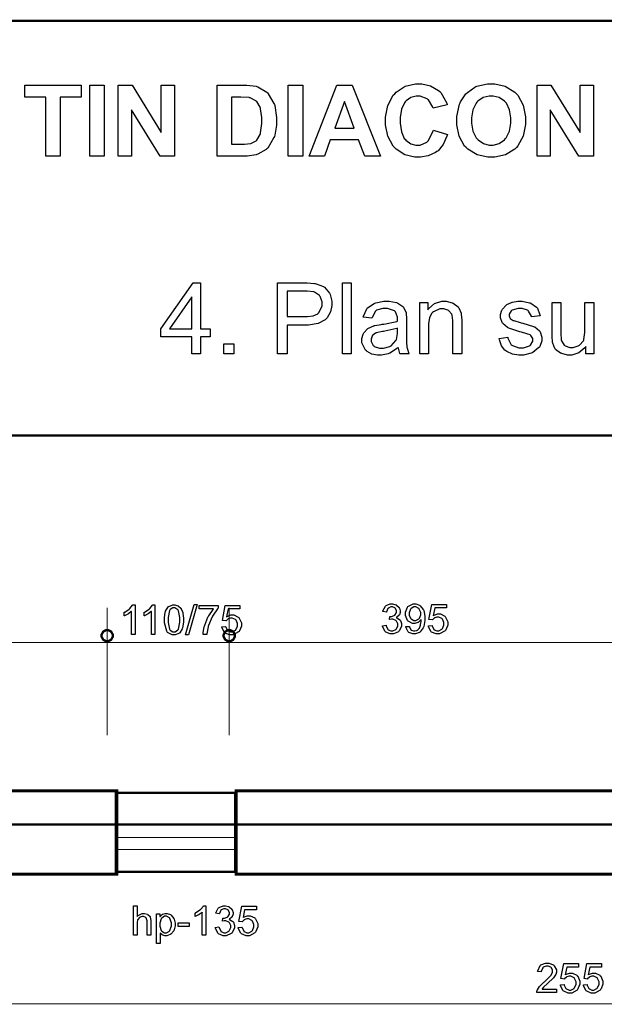
# Model space of a CAD drawing. Extents: x 25.6 to 54.5, y 18.5 to 40.4.
# Drawn here: x 41.8 to 43.7, y 25.6 to 28.9 of the extents above; entities that cross this region are included whole.
import ezdxf

# ---------------------------------------------------------------- set-up
doc = ezdxf.new("R2010")
doc.units = 0
doc.header["$MEASUREMENT"] = 0

msp = doc.modelspace()

# ---------------------------------------------------------------- linework, layer by layer
at = {"color": 254, "const_width": 0.00787}
msp.add_lwpolyline([(38.3711, 28.8782), (38.3711, 27.4863), (45.9764, 27.4863), (45.9764, 28.8782), (38.3711, 28.8782)], close=True, dxfattribs=at)
at = {"color": 141}
msp.add_lwpolyline([(38.3711, 28.8782), (38.3711, 27.4863), (45.9764, 27.4863), (45.9764, 28.8782), (38.3711, 28.8782)], close=True, dxfattribs=at)
at = {"color": 0}
for points in [[(43.1682, 28.5117), (43.2149, 28.4969), (43.2131, 28.4905), (43.2006, 28.463), (43.1835, 28.4421), (43.1793, 28.439), (43.1752, 28.4359), (43.1509, 28.4248), (43.1246, 28.4201), (43.1159, 28.4201), (43.105, 28.4201), (43.0724, 28.4281), (43.0427, 28.447), (43.0375, 28.4524), (43.0325, 28.4578), (43.0146, 28.4909), (43.007, 28.5288), (43.007, 28.5414), (43.007, 28.5546), (43.0147, 28.5942), (43.0328, 28.6282), (43.0379, 28.6337), (43.0431, 28.6391), (43.0735, 28.6584), (43.1074, 28.6666), (43.1188, 28.6666), (43.1286, 28.6666), (43.1585, 28.6601), (43.1853, 28.6449), (43.1899, 28.6406), (43.1925, 28.6381), (43.2129, 28.6014), (43.2142, 28.5965), (43.1667, 28.5853), (43.166, 28.5885), (43.1511, 28.6128), (43.1489, 28.6146), (43.1467, 28.6164), (43.1239, 28.6254), (43.1163, 28.6254), (43.1103, 28.6254), (43.0922, 28.6208), (43.0761, 28.6096), (43.0734, 28.6063), (43.0706, 28.6032), (43.0609, 28.5815), (43.0567, 28.5539), (43.0567, 28.5447), (43.0567, 28.535), (43.0607, 28.5061), (43.0702, 28.4836), (43.0729, 28.4804), (43.0757, 28.4772), (43.0917, 28.4658), (43.1093, 28.4609), (43.1153, 28.4609), (43.1235, 28.4609), (43.146, 28.4713), (43.1482, 28.4733), (43.1506, 28.4753), (43.1672, 28.5074), (43.1682, 28.5117)], [(43.2467, 28.5421), (43.2467, 28.5573), (43.2554, 28.5989), (43.2574, 28.6031), (43.2586, 28.6061), (43.2774, 28.6332), (43.2797, 28.6356), (43.282, 28.6381), (43.3075, 28.6561), (43.3103, 28.6573), (43.3141, 28.6589), (43.3499, 28.6666), (43.362, 28.6666), (43.3738, 28.6666), (43.4093, 28.6584), (43.441, 28.6393), (43.4461, 28.6339), (43.4514, 28.6284), (43.4699, 28.5949), (43.4778, 28.556), (43.4778, 28.5429), (43.4778, 28.5301), (43.4699, 28.4915), (43.4517, 28.4581), (43.4466, 28.4527), (43.4413, 28.4472), (43.4097, 28.4282), (43.3743, 28.4201), (43.3627, 28.4201), (43.3506, 28.4201), (43.3146, 28.4281), (43.2831, 28.447), (43.2779, 28.4524), (43.2727, 28.4578), (43.2545, 28.4911), (43.2467, 28.5293), (43.2467, 28.5421)], [(41.8659, 28.424), (41.8659, 28.6224), (41.7953, 28.6224), (41.7953, 28.6625), (41.9845, 28.6625), (41.9845, 28.6224), (41.9138, 28.6224), (41.9138, 28.424), (41.8659, 28.424)], [(42.0141, 28.424), (42.0141, 28.6625), (42.0625, 28.6625), (42.0625, 28.424), (42.0141, 28.424)], [(42.1089, 28.424), (42.1089, 28.6625), (42.1557, 28.6625), (42.2535, 28.5032), (42.2535, 28.6625), (42.2981, 28.6625), (42.2981, 28.424), (42.2497, 28.424), (42.1534, 28.5796), (42.1534, 28.424), (42.1089, 28.424)], [(42.4416, 28.6625), (42.5295, 28.6625), (42.5409, 28.6625), (42.5724, 28.6587), (42.575, 28.658), (42.5785, 28.657), (42.6084, 28.6387), (42.6109, 28.636), (42.6134, 28.6334), (42.6324, 28.6012), (42.6338, 28.5974), (42.635, 28.5936), (42.6414, 28.5542), (42.6414, 28.541), (42.6414, 28.5283), (42.6353, 28.4939), (42.6341, 28.4904), (42.6325, 28.4861), (42.6114, 28.4508), (42.6086, 28.4481), (42.6065, 28.4461), (42.5784, 28.4302), (42.5747, 28.429), (42.5721, 28.4282), (42.542, 28.424), (42.532, 28.424), (42.4416, 28.424), (42.4416, 28.6625)], [(42.6806, 28.424), (42.6806, 28.6625), (42.7291, 28.6625), (42.7291, 28.424), (42.6806, 28.424)], [(42.99, 28.424), (42.9375, 28.424), (42.9167, 28.4783), (42.8214, 28.4783), (42.8017, 28.424), (42.7507, 28.424), (42.8436, 28.6625), (42.8946, 28.6625), (42.99, 28.424)], [(43.516, 28.424), (43.516, 28.6625), (43.5628, 28.6625), (43.6604, 28.5032), (43.6604, 28.6625), (43.7052, 28.6625), (43.7052, 28.424), (43.6568, 28.424), (43.5604, 28.5796), (43.5604, 28.424), (43.516, 28.424)], [(42.4897, 28.6224), (42.4897, 28.4644), (42.5257, 28.4644), (42.5329, 28.4644), (42.5534, 28.4663), (42.5547, 28.4668), (42.5568, 28.4672), (42.5729, 28.4752), (42.5742, 28.4763), (42.5754, 28.4775), (42.5859, 28.4967), (42.5867, 28.4993), (42.5875, 28.502), (42.5917, 28.5331), (42.5917, 28.5434), (42.5917, 28.554), (42.5875, 28.5832), (42.5867, 28.5857), (42.5859, 28.5881), (42.5746, 28.6074), (42.5731, 28.6087), (42.5717, 28.6101), (42.5529, 28.6195), (42.5507, 28.62), (42.5491, 28.6203), (42.5209, 28.6224), (42.5114, 28.6224), (42.4897, 28.6224)], [(42.9013, 28.5184), (42.8688, 28.607), (42.8364, 28.5184), (42.9013, 28.5184)], [(43.296, 28.5434), (43.296, 28.5345), (43.3006, 28.5078), (43.3115, 28.4855), (43.3146, 28.482), (43.3178, 28.4785), (43.336, 28.4662), (43.3556, 28.4609), (43.3621, 28.4609), (43.3688, 28.4609), (43.3885, 28.4662), (43.4064, 28.4785), (43.4095, 28.482), (43.4125, 28.4854), (43.4234, 28.5077), (43.4279, 28.535), (43.4279, 28.544), (43.4279, 28.553), (43.4234, 28.5799), (43.4129, 28.6019), (43.4099, 28.6052), (43.407, 28.6086), (43.3892, 28.6204), (43.3689, 28.6254), (43.3621, 28.6254), (43.3554, 28.6254), (43.3354, 28.6204), (43.3172, 28.6084), (43.3142, 28.605), (43.3113, 28.6016), (43.3006, 28.5794), (43.296, 28.5524), (43.296, 28.5434)], [(42.356, 27.7598), (42.356, 27.8169), (42.2527, 27.8169), (42.2527, 27.8438), (42.3614, 27.9983), (42.3853, 27.9983), (42.3853, 27.8438), (42.4177, 27.8438), (42.4177, 27.8169), (42.3853, 27.8169), (42.3853, 27.7598), (42.356, 27.7598)], [(42.6446, 27.7598), (42.6446, 27.9983), (42.7347, 27.9983), (42.7438, 27.9983), (42.7689, 27.9965), (42.771, 27.9961), (42.7739, 27.9956), (42.7984, 27.9864), (42.8003, 27.9851), (42.8022, 27.9836), (42.8184, 27.9643), (42.8196, 27.9618), (42.8207, 27.9594), (42.827, 27.937), (42.827, 27.9295), (42.827, 27.9224), (42.8221, 27.9012), (42.8109, 27.8813), (42.8077, 27.8778), (42.8043, 27.8743), (42.7804, 27.8621), (42.7484, 27.8568), (42.7378, 27.8568), (42.6763, 27.8568), (42.6763, 27.7598), (42.6446, 27.7598)], [(42.8627, 27.7598), (42.8627, 27.9983), (42.8918, 27.9983), (42.8918, 27.7598), (42.8627, 27.7598)], [(42.356, 27.8438), (42.356, 27.9514), (42.2814, 27.8438), (42.356, 27.8438)], [(42.6763, 27.885), (42.7379, 27.885), (42.7445, 27.885), (42.7642, 27.8878), (42.7793, 27.8946), (42.7814, 27.8965), (42.7835, 27.8983), (42.7943, 27.9209), (42.7943, 27.9284), (42.7943, 27.9348), (42.7878, 27.9523), (42.7866, 27.954), (42.7853, 27.9558), (42.7688, 27.9675), (42.7665, 27.9681), (42.7653, 27.9685), (42.7443, 27.9701), (42.7374, 27.9701), (42.6763, 27.9701), (42.6763, 27.885)], [(43.0499, 27.7811), (43.0471, 27.7787), (43.0211, 27.7625), (43.0186, 27.7615), (43.0161, 27.7606), (42.9936, 27.7559), (42.9863, 27.7559), (42.9799, 27.7559), (42.9613, 27.7594), (42.9452, 27.7674), (42.9427, 27.7698), (42.9402, 27.7721), (42.9272, 27.7971), (42.9272, 27.8054), (42.9272, 27.8111), (42.9322, 27.8266), (42.9332, 27.8284), (42.9342, 27.8302), (42.9467, 27.8444), (42.9482, 27.8455), (42.9499, 27.8466), (42.9674, 27.8545), (42.9693, 27.8551), (42.9707, 27.8554), (42.9924, 27.8591), (42.9953, 27.8594), (43.0013, 27.8601), (43.0449, 27.8684), (43.0477, 27.8694), (43.0477, 27.8714), (43.0478, 27.8757), (43.0478, 27.8772), (43.0478, 27.8835), (43.0406, 27.9011), (43.0392, 27.9024), (43.0374, 27.9041), (43.0138, 27.9124), (43.006, 27.9124), (42.9984, 27.9124), (42.9772, 27.9063), (42.9756, 27.9052), (42.9739, 27.9039), (42.9617, 27.8825), (42.9609, 27.8794), (42.9322, 27.8835), (42.9329, 27.8865), (42.9438, 27.9111), (42.9452, 27.913), (42.9467, 27.9148), (42.9685, 27.9294), (42.9713, 27.9304), (42.9741, 27.9314), (43.0013, 27.9364), (43.0103, 27.9364), (43.0193, 27.9364), (43.0438, 27.9323), (43.0461, 27.9315), (43.0485, 27.9305), (43.0654, 27.9194), (43.0666, 27.918), (43.0677, 27.9168), (43.0754, 27.9005), (43.0759, 27.8985), (43.076, 27.8971), (43.0771, 27.8776), (43.0771, 27.8711), (43.0771, 27.8321), (43.0771, 27.8238), (43.0777, 27.7989), (43.0789, 27.7823), (43.0793, 27.7804), (43.0796, 27.7787), (43.0856, 27.7615), (43.0866, 27.7598), (43.0559, 27.7598), (43.0552, 27.7613), (43.0502, 27.7791), (43.0499, 27.7811)], [(43.1225, 27.7598), (43.1225, 27.9323), (43.1491, 27.9323), (43.1491, 27.908), (43.1521, 27.9128), (43.1721, 27.9294), (43.196, 27.9364), (43.2039, 27.9364), (43.211, 27.9364), (43.2304, 27.9319), (43.2325, 27.931), (43.2347, 27.93), (43.2513, 27.9176), (43.2522, 27.916), (43.2534, 27.9146), (43.2607, 27.8965), (43.2611, 27.8944), (43.2615, 27.893), (43.2629, 27.8729), (43.2629, 27.8661), (43.2629, 27.7598), (43.2336, 27.7598), (43.2336, 27.865), (43.2336, 27.8717), (43.2307, 27.8902), (43.2302, 27.8917), (43.2296, 27.8933), (43.2196, 27.905), (43.2182, 27.9059), (43.2167, 27.9067), (43.2025, 27.9111), (43.1978, 27.9111), (43.1897, 27.9111), (43.1677, 27.9011), (43.1653, 27.8991), (43.1629, 27.8972), (43.1552, 27.8821), (43.1518, 27.8612), (43.1518, 27.8542), (43.1518, 27.7598), (43.1225, 27.7598)], [(43.3891, 27.8114), (43.4179, 27.8158), (43.4182, 27.813), (43.4295, 27.7907), (43.4313, 27.7891), (43.4332, 27.7876), (43.4552, 27.7798), (43.4625, 27.7798), (43.47, 27.7798), (43.4909, 27.7869), (43.4925, 27.7882), (43.494, 27.7896), (43.5022, 27.8031), (43.5022, 27.8075), (43.5022, 27.8114), (43.495, 27.8221), (43.4936, 27.8232), (43.4925, 27.8238), (43.4677, 27.8321), (43.4636, 27.8332), (43.4584, 27.8344), (43.421, 27.8461), (43.4189, 27.847), (43.4168, 27.8481), (43.4014, 27.8617), (43.4003, 27.8635), (43.3992, 27.8653), (43.3936, 27.8814), (43.3936, 27.8868), (43.3936, 27.8921), (43.3981, 27.9064), (43.3991, 27.908), (43.3999, 27.9097), (43.4118, 27.9234), (43.4134, 27.9245), (43.4145, 27.9253), (43.43, 27.9326), (43.432, 27.9332), (43.4341, 27.9337), (43.4514, 27.9364), (43.4571, 27.9364), (43.4661, 27.9364), (43.4906, 27.9317), (43.4932, 27.9308), (43.4957, 27.9298), (43.5147, 27.9164), (43.516, 27.9148), (43.5171, 27.9131), (43.5254, 27.8908), (43.526, 27.8881), (43.4972, 27.8841), (43.497, 27.8864), (43.4874, 27.9038), (43.4859, 27.9052), (43.4842, 27.9063), (43.4657, 27.9124), (43.4596, 27.9124), (43.4524, 27.9124), (43.4321, 27.9069), (43.4307, 27.9059), (43.4292, 27.9048), (43.422, 27.8937), (43.422, 27.89), (43.422, 27.8875), (43.4252, 27.8806), (43.4257, 27.8798), (43.4263, 27.879), (43.4357, 27.8725), (43.437, 27.872), (43.4378, 27.8718), (43.459, 27.8654), (43.4625, 27.8644), (43.4678, 27.8631), (43.5039, 27.852), (43.506, 27.8512), (43.5081, 27.8502), (43.5241, 27.8374), (43.5253, 27.8358), (43.5264, 27.834), (43.5325, 27.8163), (43.5325, 27.8104), (43.5325, 27.8035), (43.5254, 27.7852), (43.5241, 27.783), (43.5225, 27.7809), (43.502, 27.7643), (43.4992, 27.7631), (43.4966, 27.7618), (43.471, 27.7559), (43.4625, 27.7559), (43.4552, 27.7559), (43.4331, 27.7594), (43.4142, 27.7674), (43.4111, 27.7698), (43.4082, 27.7721), (43.3968, 27.7873), (43.3897, 27.8069), (43.3891, 27.8114)], [(43.6804, 27.7598), (43.6804, 27.7852), (43.677, 27.7804), (43.6564, 27.7633), (43.6332, 27.7559), (43.6254, 27.7559), (43.6185, 27.7559), (43.5995, 27.7608), (43.5972, 27.7618), (43.595, 27.7628), (43.5782, 27.775), (43.5771, 27.7765), (43.5761, 27.778), (43.5686, 27.7961), (43.5682, 27.7982), (43.5679, 27.7996), (43.5664, 27.8191), (43.5664, 27.8256), (43.5664, 27.9323), (43.5957, 27.9323), (43.5957, 27.8368), (43.5957, 27.8291), (43.5972, 27.8071), (43.5975, 27.8058), (43.5979, 27.8039), (43.6077, 27.7889), (43.6092, 27.7878), (43.6107, 27.7866), (43.6263, 27.7811), (43.6315, 27.7811), (43.6377, 27.7811), (43.6542, 27.7867), (43.6561, 27.7878), (43.6581, 27.7889), (43.6717, 27.8041), (43.6727, 27.806), (43.6734, 27.808), (43.6771, 27.8321), (43.6771, 27.8401), (43.6771, 27.9323), (43.7064, 27.9323), (43.7064, 27.7598), (43.6804, 27.7598)], [(43.0477, 27.8464), (43.0449, 27.8453), (43.0052, 27.8362), (42.9999, 27.8355), (42.9968, 27.8351), (42.9756, 27.8302), (42.9743, 27.8297), (42.9731, 27.8291), (42.9632, 27.8212), (42.9625, 27.8201), (42.962, 27.819), (42.9586, 27.8093), (42.9586, 27.806), (42.9586, 27.8011), (42.9659, 27.7878), (42.9674, 27.7865), (42.9688, 27.7852), (42.9871, 27.7789), (42.9932, 27.7789), (43.0007, 27.7789), (43.0213, 27.7848), (43.0235, 27.7861), (43.0257, 27.7873), (43.0418, 27.8043), (43.0429, 27.8065), (43.0436, 27.8081), (43.0477, 27.8289), (43.0477, 27.8358), (43.0477, 27.8464)], [(42.4641, 27.7598), (42.4641, 27.7932), (42.4972, 27.7932), (42.4972, 27.7598), (42.4641, 27.7598)], [(42.1657, 26.8177), (42.1536, 26.8177), (42.1536, 26.8951), (42.1529, 26.8944), (42.1435, 26.8875), (42.1424, 26.8868), (42.1411, 26.8861), (42.1303, 26.8808), (42.1293, 26.8805), (42.1293, 26.8922), (42.131, 26.893), (42.146, 26.9026), (42.1474, 26.9037), (42.1485, 26.9048), (42.1575, 26.9159), (42.1579, 26.9169), (42.1657, 26.9169), (42.1657, 26.8177)], [(42.2327, 26.8177), (42.2206, 26.8177), (42.2206, 26.8951), (42.2199, 26.8944), (42.2104, 26.8875), (42.2093, 26.8868), (42.2081, 26.8861), (42.1972, 26.8808), (42.1963, 26.8805), (42.1963, 26.8922), (42.1979, 26.893), (42.2129, 26.9026), (42.2143, 26.9037), (42.2154, 26.9048), (42.2245, 26.9159), (42.2249, 26.9169), (42.2327, 26.9169), (42.2327, 26.8177)], [(42.2643, 26.8664), (42.2643, 26.8734), (42.2672, 26.8929), (42.2678, 26.8947), (42.2684, 26.8963), (42.2772, 26.9102), (42.2785, 26.9111), (42.2797, 26.912), (42.2922, 26.9169), (42.2964, 26.9169), (42.2999, 26.9169), (42.3093, 26.9143), (42.3103, 26.9137), (42.3114, 26.9132), (42.3197, 26.9055), (42.3203, 26.9045), (42.321, 26.9036), (42.3261, 26.8913), (42.3264, 26.8898), (42.3268, 26.8884), (42.3286, 26.8719), (42.3286, 26.8664), (42.3286, 26.8594), (42.3257, 26.8402), (42.3252, 26.8384), (42.3245, 26.8366), (42.3157, 26.8229), (42.3145, 26.8219), (42.3132, 26.8209), (42.3006, 26.8161), (42.2964, 26.8161), (42.2909, 26.8161), (42.2753, 26.8245), (42.2739, 26.8262), (42.2722, 26.8284), (42.2643, 26.8569), (42.2643, 26.8664)], [(42.3357, 26.8161), (42.3643, 26.9183), (42.374, 26.9183), (42.3454, 26.8161), (42.3357, 26.8161)], [(42.3807, 26.9036), (42.3807, 26.9152), (42.4447, 26.9152), (42.4447, 26.9059), (42.4432, 26.9043), (42.4277, 26.882), (42.4261, 26.8793), (42.4246, 26.8764), (42.4127, 26.8479), (42.4118, 26.845), (42.4113, 26.8429), (42.4074, 26.8202), (42.4072, 26.8177), (42.3946, 26.8177), (42.3946, 26.8248), (42.3985, 26.8433), (42.3992, 26.8461), (42.4, 26.8487), (42.4104, 26.8754), (42.4118, 26.8779), (42.4132, 26.8805), (42.4277, 26.9018), (42.4292, 26.9036), (42.3807, 26.9036)], [(42.4574, 26.8439), (42.4699, 26.8447), (42.4702, 26.8432), (42.4756, 26.8316), (42.4764, 26.8308), (42.4772, 26.83), (42.4861, 26.8261), (42.489, 26.8261), (42.4927, 26.8261), (42.5028, 26.8316), (42.5038, 26.8327), (42.5047, 26.8338), (42.5099, 26.8461), (42.5099, 26.8501), (42.5099, 26.8543), (42.5052, 26.8657), (42.5042, 26.8666), (42.5032, 26.8676), (42.4924, 26.8725), (42.4888, 26.8725), (42.4861, 26.8725), (42.4789, 26.8704), (42.4782, 26.8698), (42.4774, 26.8694), (42.4713, 26.8638), (42.4707, 26.8632), (42.4593, 26.8644), (42.4688, 26.9152), (42.5181, 26.9152), (42.5181, 26.9036), (42.4786, 26.9036), (42.4734, 26.877), (42.4749, 26.878), (42.4877, 26.8833), (42.4921, 26.8833), (42.4975, 26.8833), (42.5124, 26.8759), (42.5139, 26.8744), (42.5154, 26.8729), (42.5228, 26.8566), (42.5228, 26.8512), (42.5228, 26.8455), (42.5163, 26.8298), (42.515, 26.8282), (42.5135, 26.8262), (42.495, 26.8161), (42.489, 26.8161), (42.4835, 26.8161), (42.4682, 26.8225), (42.4668, 26.8237), (42.4654, 26.825), (42.4575, 26.8418), (42.4574, 26.8439)], [(42.9966, 26.8472), (43.0088, 26.8489), (43.0091, 26.8472), (43.0149, 26.8347), (43.0157, 26.8338), (43.0165, 26.8332), (43.0252, 26.8294), (43.0281, 26.8294), (43.0317, 26.8294), (43.0416, 26.8343), (43.0427, 26.8352), (43.0436, 26.8362), (43.0485, 26.8468), (43.0485, 26.8502), (43.0485, 26.8536), (43.0439, 26.8627), (43.0431, 26.8636), (43.0421, 26.8647), (43.0322, 26.8693), (43.0289, 26.8693), (43.0268, 26.8693), (43.0213, 26.8682), (43.0204, 26.868), (43.0218, 26.8784), (43.0222, 26.8784), (43.0234, 26.8784), (43.0238, 26.8784), (43.0272, 26.8784), (43.0366, 26.8816), (43.0377, 26.8823), (43.0386, 26.883), (43.0439, 26.8919), (43.0439, 26.8948), (43.0439, 26.8976), (43.0402, 26.9052), (43.0393, 26.9059), (43.0386, 26.9066), (43.0304, 26.9102), (43.0278, 26.9102), (43.0249, 26.9102), (43.0168, 26.9065), (43.0161, 26.9058), (43.0153, 26.9051), (43.0102, 26.894), (43.01, 26.8925), (42.9977, 26.8947), (42.9981, 26.8966), (43.0065, 26.9125), (43.0079, 26.9136), (43.0092, 26.9147), (43.0228, 26.9202), (43.0274, 26.9202), (43.0311, 26.9202), (43.0413, 26.9173), (43.0424, 26.9168), (43.0435, 26.9162), (43.0524, 26.9083), (43.0531, 26.9073), (43.0536, 26.9064), (43.0565, 26.8976), (43.0565, 26.8947), (43.0565, 26.8918), (43.0536, 26.8839), (43.0531, 26.883), (43.0524, 26.882), (43.0439, 26.8752), (43.0428, 26.8747), (43.0443, 26.8743), (43.0557, 26.8673), (43.0565, 26.8662), (43.0572, 26.8651), (43.0613, 26.8541), (43.0613, 26.8504), (43.0613, 26.8448), (43.0534, 26.8298), (43.0517, 26.8283), (43.0502, 26.8268), (43.0336, 26.8194), (43.0281, 26.8194), (43.0227, 26.8194), (43.0078, 26.8259), (43.0064, 26.8272), (43.005, 26.8284), (42.9968, 26.8451), (42.9966, 26.8472)], [(43.0756, 26.8441), (43.0872, 26.845), (43.0875, 26.8436), (43.0922, 26.8337), (43.0929, 26.833), (43.0935, 26.8325), (43.101, 26.8294), (43.1035, 26.8294), (43.106, 26.8294), (43.1127, 26.8315), (43.1134, 26.8319), (43.114, 26.8323), (43.1197, 26.838), (43.1203, 26.8387), (43.1207, 26.8394), (43.1245, 26.8493), (43.1247, 26.8504), (43.125, 26.8516), (43.1267, 26.8618), (43.1267, 26.8651), (43.1267, 26.8658), (43.1266, 26.8673), (43.1266, 26.8676), (43.126, 26.8666), (43.1177, 26.8588), (43.1166, 26.8582), (43.1156, 26.8576), (43.1061, 26.8545), (43.1031, 26.8545), (43.0979, 26.8545), (43.0836, 26.8619), (43.0822, 26.8634), (43.0809, 26.865), (43.0738, 26.8813), (43.0738, 26.8869), (43.0738, 26.8929), (43.081, 26.9097), (43.0825, 26.9112), (43.0839, 26.9127), (43.0996, 26.9202), (43.1049, 26.9202), (43.1092, 26.9202), (43.1211, 26.9159), (43.1224, 26.9151), (43.1238, 26.9143), (43.1339, 26.9019), (43.1346, 26.9004), (43.1353, 26.8987), (43.1386, 26.8791), (43.1386, 26.8726), (43.1386, 26.865), (43.1353, 26.8443), (43.1346, 26.8423), (43.1339, 26.8405), (43.1238, 26.8262), (43.1224, 26.8252), (43.121, 26.8243), (43.1077, 26.8194), (43.1034, 26.8194), (43.0986, 26.8194), (43.0856, 26.8248), (43.0845, 26.8259), (43.0832, 26.8269), (43.0757, 26.842), (43.0756, 26.8441)], [(43.151, 26.8472), (43.1636, 26.848), (43.1639, 26.8465), (43.1692, 26.8348), (43.1702, 26.8341), (43.171, 26.8333), (43.1797, 26.8294), (43.1827, 26.8294), (43.1864, 26.8294), (43.1964, 26.835), (43.1974, 26.8361), (43.1985, 26.8372), (43.2035, 26.8494), (43.2035, 26.8534), (43.2035, 26.8576), (43.1988, 26.8688), (43.1979, 26.87), (43.1968, 26.8709), (43.186, 26.8758), (43.1825, 26.8758), (43.1797, 26.8758), (43.1727, 26.8736), (43.1718, 26.8732), (43.171, 26.8727), (43.1649, 26.867), (43.1645, 26.8665), (43.1529, 26.8677), (43.1625, 26.9186), (43.2118, 26.9186), (43.2118, 26.9068), (43.1722, 26.9068), (43.1671, 26.8804), (43.1685, 26.8813), (43.1814, 26.8866), (43.1857, 26.8866), (43.1913, 26.8866), (43.2061, 26.8793), (43.2077, 26.8777), (43.209, 26.8762), (43.2165, 26.86), (43.2165, 26.8545), (43.2165, 26.8487), (43.21, 26.8332), (43.2088, 26.8315), (43.2071, 26.8295), (43.1888, 26.8194), (43.1827, 26.8194), (43.1771, 26.8194), (43.162, 26.8257), (43.1606, 26.8269), (43.1592, 26.8282), (43.1511, 26.845), (43.151, 26.8472)], [(42.2767, 26.8664), (42.2767, 26.8583), (42.2814, 26.8354), (42.2824, 26.8341), (42.2834, 26.8327), (42.2932, 26.8261), (42.2964, 26.8261), (42.3, 26.8261), (42.3096, 26.8329), (42.3106, 26.8343), (42.3115, 26.8357), (42.3163, 26.8587), (42.3163, 26.8664), (42.3163, 26.8745), (42.3115, 26.8976), (42.3106, 26.899), (42.3096, 26.9004), (42.2996, 26.907), (42.2963, 26.907), (42.2929, 26.907), (42.2838, 26.9011), (42.2829, 26.8998), (42.282, 26.8983), (42.2767, 26.8744), (42.2767, 26.8664)], [(43.1253, 26.8875), (43.1253, 26.8916), (43.1206, 26.9032), (43.1196, 26.9043), (43.1186, 26.9052), (43.1092, 26.9102), (43.1061, 26.9102), (43.1027, 26.9102), (43.0931, 26.9047), (43.092, 26.9036), (43.091, 26.9025), (43.0861, 26.8904), (43.0861, 26.8865), (43.0861, 26.8826), (43.0909, 26.8722), (43.0918, 26.8712), (43.0928, 26.8702), (43.1027, 26.8651), (43.1059, 26.8651), (43.1093, 26.8651), (43.1189, 26.8702), (43.1197, 26.8712), (43.1207, 26.8722), (43.1253, 26.8837), (43.1253, 26.8875)], [(42.1607, 25.8077), (42.1607, 25.9065), (42.1728, 25.9065), (42.1728, 25.8711), (42.1743, 25.8727), (42.1893, 25.8809), (42.1943, 25.8809), (42.1978, 25.8809), (42.2071, 25.8784), (42.2081, 25.8779), (42.209, 25.8773), (42.2161, 25.8701), (42.2165, 25.8691), (42.217, 25.8683), (42.2191, 25.8569), (42.2191, 25.8532), (42.2191, 25.8077), (42.207, 25.8077), (42.207, 25.8532), (42.207, 25.8565), (42.2036, 25.8657), (42.2031, 25.8664), (42.2024, 25.867), (42.1945, 25.8705), (42.1917, 25.8705), (42.1892, 25.8705), (42.1825, 25.8682), (42.1818, 25.8676), (42.181, 25.8672), (42.1752, 25.8609), (42.1749, 25.8601), (42.1745, 25.8593), (42.1728, 25.8501), (42.1728, 25.847), (42.1728, 25.8077), (42.1607, 25.8077)], [(42.4036, 25.8077), (42.3915, 25.8077), (42.3915, 25.885), (42.3909, 25.8843), (42.3814, 25.8775), (42.3802, 25.8768), (42.3789, 25.8761), (42.3682, 25.8708), (42.3672, 25.8705), (42.3672, 25.8822), (42.3689, 25.883), (42.3839, 25.8926), (42.3852, 25.8937), (42.3864, 25.8948), (42.3953, 25.9058), (42.3959, 25.9069), (42.4036, 25.9069), (42.4036, 25.8077)], [(42.4353, 25.8338), (42.4474, 25.8355), (42.4478, 25.8338), (42.4536, 25.8214), (42.4543, 25.8205), (42.4553, 25.8198), (42.4639, 25.8161), (42.4668, 25.8161), (42.4704, 25.8161), (42.4803, 25.8209), (42.4813, 25.8219), (42.4822, 25.8229), (42.4871, 25.8334), (42.4871, 25.8369), (42.4871, 25.8402), (42.4827, 25.8494), (42.4817, 25.8502), (42.4809, 25.8512), (42.4709, 25.8559), (42.4677, 25.8559), (42.4656, 25.8559), (42.46, 25.8548), (42.4592, 25.8547), (42.4604, 25.8651), (42.461, 25.8651), (42.4621, 25.8651), (42.4624, 25.8651), (42.4659, 25.8651), (42.4753, 25.8683), (42.4763, 25.869), (42.4774, 25.8697), (42.4827, 25.8786), (42.4827, 25.8815), (42.4827, 25.8843), (42.4788, 25.8919), (42.4781, 25.8926), (42.4774, 25.8933), (42.4692, 25.8969), (42.4665, 25.8969), (42.4636, 25.8969), (42.4556, 25.8932), (42.4549, 25.8925), (42.454, 25.8916), (42.4489, 25.8807), (42.4488, 25.8791), (42.4364, 25.8813), (42.4367, 25.8833), (42.4453, 25.8991), (42.4466, 25.9002), (42.4479, 25.9014), (42.4616, 25.9069), (42.4661, 25.9069), (42.4699, 25.9069), (42.4799, 25.904), (42.4811, 25.9034), (42.4822, 25.9029), (42.4911, 25.895), (42.4917, 25.8939), (42.4922, 25.8929), (42.4952, 25.8843), (42.4952, 25.8813), (42.4952, 25.8784), (42.4922, 25.8705), (42.4917, 25.8695), (42.4911, 25.8687), (42.4827, 25.8619), (42.4815, 25.8614), (42.4829, 25.8609), (42.4943, 25.854), (42.4952, 25.8529), (42.496, 25.8518), (42.5, 25.8408), (42.5, 25.837), (42.5, 25.8315), (42.4921, 25.8165), (42.4904, 25.815), (42.4889, 25.8134), (42.4722, 25.8061), (42.4668, 25.8061), (42.4613, 25.8061), (42.4464, 25.8126), (42.445, 25.8139), (42.4436, 25.8151), (42.4356, 25.8318), (42.4353, 25.8338)], [(42.5125, 25.8338), (42.525, 25.8347), (42.5253, 25.8332), (42.5307, 25.8215), (42.5316, 25.8208), (42.5325, 25.82), (42.5413, 25.8161), (42.5442, 25.8161), (42.5478, 25.8161), (42.5579, 25.8216), (42.5589, 25.8227), (42.56, 25.8238), (42.565, 25.8361), (42.565, 25.8401), (42.565, 25.8443), (42.5603, 25.8555), (42.5593, 25.8566), (42.5584, 25.8576), (42.5475, 25.8625), (42.5439, 25.8625), (42.5413, 25.8625), (42.5342, 25.8602), (42.5334, 25.8598), (42.5325, 25.8594), (42.5264, 25.8537), (42.526, 25.8532), (42.5145, 25.8544), (42.5241, 25.9052), (42.5732, 25.9052), (42.5732, 25.8934), (42.5338, 25.8934), (42.5285, 25.867), (42.53, 25.868), (42.5429, 25.8733), (42.5472, 25.8733), (42.5527, 25.8733), (42.5677, 25.8658), (42.5692, 25.8644), (42.5706, 25.8629), (42.5781, 25.8466), (42.5781, 25.8412), (42.5781, 25.8354), (42.5714, 25.8198), (42.5702, 25.8182), (42.5686, 25.8162), (42.5503, 25.8061), (42.5442, 25.8061), (42.5386, 25.8061), (42.5235, 25.8123), (42.5221, 25.8136), (42.5206, 25.8148), (42.5127, 25.8316), (42.5125, 25.8338)], [(42.2379, 25.7802), (42.2379, 25.8791), (42.249, 25.8791), (42.249, 25.8701), (42.2496, 25.8709), (42.257, 25.8776), (42.2579, 25.878), (42.2586, 25.8786), (42.2668, 25.8809), (42.2696, 25.8809), (42.2738, 25.8809), (42.2849, 25.8769), (42.2861, 25.8761), (42.2872, 25.8754), (42.2959, 25.8643), (42.2965, 25.8629), (42.2971, 25.8615), (42.3002, 25.8484), (42.3002, 25.844), (42.3002, 25.8391), (42.297, 25.8257), (42.2963, 25.8243), (42.2956, 25.8227), (42.2859, 25.8116), (42.2846, 25.8108), (42.2834, 25.8101), (42.2725, 25.8061), (42.2689, 25.8061), (42.2661, 25.8061), (42.2586, 25.8082), (42.2579, 25.8086), (42.2571, 25.8091), (42.2506, 25.8145), (42.25, 25.8151), (42.25, 25.7802), (42.2379, 25.7802)], [(42.249, 25.8432), (42.249, 25.838), (42.2535, 25.8238), (42.2545, 25.8227), (42.2554, 25.8216), (42.2649, 25.8161), (42.2681, 25.8161), (42.2715, 25.8161), (42.281, 25.8218), (42.282, 25.823), (42.2829, 25.8241), (42.2877, 25.8393), (42.2877, 25.8443), (42.2877, 25.8493), (42.2831, 25.8634), (42.2822, 25.8647), (42.2813, 25.8658), (42.2717, 25.8716), (42.2685, 25.8716), (42.2652, 25.8716), (42.2559, 25.8654), (42.2549, 25.8641), (42.2539, 25.863), (42.249, 25.8482), (42.249, 25.8432)], [(42.3103, 25.8375), (42.3103, 25.8497), (42.3477, 25.8497), (42.3477, 25.8375), (42.3103, 25.8375)], [(43.5813, 25.6268), (43.5813, 25.6152), (43.5157, 25.6152), (43.5157, 25.6173), (43.5168, 25.623), (43.517, 25.6237), (43.5174, 25.6248), (43.5242, 25.6357), (43.525, 25.6366), (43.526, 25.6379), (43.5393, 25.6502), (43.5411, 25.6516), (43.5438, 25.6538), (43.5618, 25.6712), (43.5628, 25.6725), (43.5638, 25.6739), (43.5685, 25.684), (43.5685, 25.6873), (43.5685, 25.6902), (43.5643, 25.6986), (43.5635, 25.6994), (43.5625, 25.7002), (43.5529, 25.7044), (43.5497, 25.7044), (43.5463, 25.7044), (43.5367, 25.7), (43.5359, 25.6991), (43.535, 25.6983), (43.5304, 25.6861), (43.5304, 25.6844), (43.5181, 25.6859), (43.5184, 25.6883), (43.5263, 25.7058), (43.5277, 25.707), (43.529, 25.7083), (43.5449, 25.7144), (43.5502, 25.7144), (43.5559, 25.7144), (43.5711, 25.7079), (43.5725, 25.7066), (43.5739, 25.7052), (43.581, 25.6916), (43.581, 25.687), (43.581, 25.6841), (43.579, 25.6762), (43.5786, 25.6754), (43.5782, 25.6744), (43.5714, 25.6643), (43.5704, 25.6632), (43.5695, 25.6622), (43.5539, 25.6476), (43.5517, 25.6458), (43.5499, 25.6443), (43.5384, 25.634), (43.5378, 25.6334), (43.5372, 25.6329), (43.5329, 25.6273), (43.5327, 25.6268), (43.5813, 25.6268)], [(43.5946, 25.6412), (43.6072, 25.6422), (43.6075, 25.6405), (43.6128, 25.629), (43.6138, 25.6283), (43.6146, 25.6275), (43.6234, 25.6234), (43.6263, 25.6234), (43.63, 25.6234), (43.6402, 25.629), (43.6411, 25.6302), (43.6421, 25.6312), (43.6471, 25.6434), (43.6471, 25.6476), (43.6471, 25.6516), (43.6424, 25.663), (43.6415, 25.664), (43.6404, 25.665), (43.6297, 25.67), (43.6261, 25.67), (43.6235, 25.67), (43.6163, 25.6677), (43.6154, 25.6673), (43.6146, 25.6669), (43.6085, 25.6612), (43.6081, 25.6605), (43.5965, 25.6619), (43.6061, 25.7126), (43.6554, 25.7126), (43.6554, 25.7009), (43.6159, 25.7009), (43.6107, 25.6744), (43.6121, 25.6755), (43.625, 25.6808), (43.6293, 25.6808), (43.6349, 25.6808), (43.6497, 25.6733), (43.6513, 25.6719), (43.6528, 25.6704), (43.6602, 25.654), (43.6602, 25.6486), (43.6602, 25.6429), (43.6536, 25.6273), (43.6524, 25.6257), (43.6509, 25.6236), (43.6324, 25.6134), (43.6263, 25.6134), (43.6207, 25.6134), (43.6056, 25.6198), (43.6042, 25.6211), (43.6028, 25.6223), (43.5947, 25.6391), (43.5946, 25.6412)], [(43.6718, 25.6412), (43.6845, 25.6422), (43.6847, 25.6405), (43.69, 25.629), (43.691, 25.6283), (43.6918, 25.6275), (43.7006, 25.6234), (43.7035, 25.6234), (43.7072, 25.6234), (43.7172, 25.629), (43.7182, 25.6302), (43.7193, 25.6312), (43.7243, 25.6434), (43.7243, 25.6476), (43.7243, 25.6516), (43.7196, 25.663), (43.7188, 25.664), (43.7177, 25.665), (43.7068, 25.67), (43.7034, 25.67), (43.7006, 25.67), (43.6935, 25.6677), (43.6927, 25.6673), (43.6918, 25.6669), (43.6857, 25.6612), (43.6853, 25.6605), (43.6738, 25.6619), (43.6834, 25.7126), (43.7327, 25.7126), (43.7327, 25.7009), (43.6931, 25.7009), (43.6879, 25.6744), (43.6893, 25.6755), (43.7022, 25.6808), (43.7066, 25.6808), (43.7121, 25.6808), (43.727, 25.6733), (43.7285, 25.6719), (43.7299, 25.6704), (43.7374, 25.654), (43.7374, 25.6486), (43.7374, 25.6429), (43.7309, 25.6273), (43.7296, 25.6257), (43.7279, 25.6236), (43.7096, 25.6134), (43.7035, 25.6134), (43.6979, 25.6134), (43.6828, 25.6198), (43.6814, 25.6211), (43.68, 25.6223), (43.672, 25.6391), (43.6718, 25.6412)]]:
    msp.add_lwpolyline(points, close=True, dxfattribs=at)
at = {"color": 0, "const_width": 0.003}
for points in [[(42.0721, 26.4795), (42.0721, 26.9082)], [(42.4821, 26.4795), (42.4821, 26.9082)], [(30.7187, 26.7909), (47.3563, 26.7909)], [(26.2378, 25.5773), (49.2946, 25.5773)]]:
    msp.add_lwpolyline(points, dxfattribs=at)
at = {"color": 0}
for points, const_width in [([(42.0721, 26.7947), (42.0688, 26.7947), (42.0588, 26.8002), (42.0532, 26.8104), (42.0532, 26.8137), (42.0532, 26.817), (42.0588, 26.8272), (42.0688, 26.8326), (42.0721, 26.8326), (42.0754, 26.8326), (42.0856, 26.8272), (42.0911, 26.817), (42.0911, 26.8137), (42.0911, 26.8104), (42.0856, 26.8002), (42.0754, 26.7947), (42.0721, 26.7947)], 0.00787), ([(42.4821, 26.7947), (42.4788, 26.7947), (42.4688, 26.8002), (42.4632, 26.8104), (42.4632, 26.8137), (42.4632, 26.817), (42.4688, 26.8272), (42.4788, 26.8326), (42.4821, 26.8326), (42.4856, 26.8326), (42.4956, 26.8272), (42.5013, 26.817), (42.5013, 26.8137), (42.5013, 26.8104), (42.4956, 26.8002), (42.4856, 26.7947), (42.4821, 26.7947)], 0.00787), ([(40.3899, 26.609), (40.5847, 26.609), (40.5847, 26.2925), (42.1046, 26.2925), (42.1046, 26.0127), (42.0457, 26.0127), (41.8693, 26.0127), (41.6609, 26.0127), (41.4686, 26.0127), (41.2824, 26.0127), (41.0918, 26.0126), (40.8864, 26.0125), (40.6559, 26.0125), (40.4564, 26.0123), (40.3899, 26.0122), (40.3899, 26.609)], 0.0104), ([(42.1009, 26.2859), (42.1009, 26.0205), (42.5022, 26.0205), (42.5022, 26.2859), (42.1009, 26.2859)], 0.00787), ([(44.015, 26.0127), (42.5053, 26.0127), (42.5053, 26.2925), (44.015, 26.2925), (44.015, 26.0127)], 0.0104), ([(42.1009, 26.1357), (42.1009, 26.0957), (42.5022, 26.0957), (42.5022, 26.1357), (42.1009, 26.1357)], 0.003)]:
    msp.add_lwpolyline(points, close=True, dxfattribs=dict(at, const_width=const_width))
for points in [[(42.0721, 26.7947), (42.0688, 26.7947), (42.0588, 26.8002), (42.0532, 26.8104), (42.0532, 26.8137), (42.0532, 26.817), (42.0588, 26.8272), (42.0688, 26.8326), (42.0721, 26.8326), (42.0754, 26.8326), (42.0856, 26.8272), (42.0911, 26.817), (42.0911, 26.8137), (42.0911, 26.8104), (42.0856, 26.8002), (42.0754, 26.7947), (42.0721, 26.7947)], [(42.4821, 26.7947), (42.4788, 26.7947), (42.4688, 26.8002), (42.4632, 26.8104), (42.4632, 26.8137), (42.4632, 26.817), (42.4688, 26.8272), (42.4788, 26.8326), (42.4821, 26.8326), (42.4856, 26.8326), (42.4956, 26.8272), (42.5013, 26.817), (42.5013, 26.8137), (42.5013, 26.8104), (42.4956, 26.8002), (42.4856, 26.7947), (42.4821, 26.7947)]]:
    msp.add_lwpolyline(points, dxfattribs=at)
at = {"color": 7}
for points in [[(40.3899, 26.609), (40.5847, 26.609), (40.5847, 26.2925), (42.1046, 26.2925), (42.1046, 26.0127), (42.0457, 26.0127), (41.8693, 26.0127), (41.6609, 26.0127), (41.4686, 26.0127), (41.2824, 26.0127), (41.0918, 26.0126), (40.8864, 26.0125), (40.6559, 26.0125), (40.4564, 26.0123), (40.3899, 26.0122), (40.3899, 26.609)], [(44.015, 26.0127), (42.5053, 26.0127), (42.5053, 26.2925), (44.015, 26.2925), (44.015, 26.0127)]]:
    msp.add_lwpolyline(points, close=True, dxfattribs=at)
at = {"color": 1, "const_width": 0.00787}
msp.add_lwpolyline([(25.5666, 26.18), (53.8227, 26.18)], dxfattribs=at)

doc.saveas('drawing.dxf')
